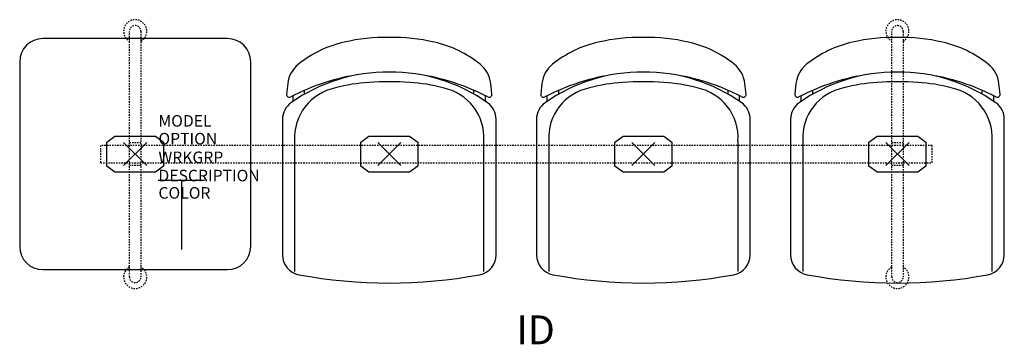
# Model space of a CAD drawing. Units: inches. Extents: x -10 to 75.3, y -16.5 to 11.6.
import ezdxf
from ezdxf.enums import TextEntityAlignment as Align

# ---------------------------------------------------------------- set-up
doc = ezdxf.new("R2010")
doc.units = ezdxf.units.IN
doc.header["$MEASUREMENT"] = 0
doc.header["$PDMODE"] = 3
doc.linetypes.add('HIDDEN2', pattern=[0.1875, 0.125, -0.0625])
doc.layers.add('AFUCH-P', color=4, linetype='Continuous')
doc.layers.add('AFUCH-P-TN', color=7, linetype='Continuous')

msp = doc.modelspace()

# ---------------------------------------------------------------- linework, layer by layer
at = {"layer": 'AFUCH-P', "color": 8, "linetype": 'HIDDEN2'}
for p, q in [((-0.5, -10.625), (-0.5, 10.625)), ((0.5, 10.625), (0.5, -10.625)), ((65.5, -10.625), (65.5, 10.625)), ((66.5, 10.625), (66.5, -10.625)), ((-0.5, 1), (0.5, 1)), ((65.5, 1), (66.5, 1)), ((69, 0.75), (-3, 0.75)), ((-3, 0.75), (-3, -0.75)), ((69, -0.75), (69, 0.75)), ((-3, -0.75), (69, -0.75)), ((0.5, -1), (-0.5, -1)), ((66.5, -1), (65.5, -1))]:
    msp.add_line(p, q, dxfattribs=at)
at = {"layer": 'AFUCH-P'}
for p, q in [((8, 10), (-8, 10)), ((-10, 8), (-10, -8)), ((10, -8), (10, 8)), ((13.214, 6.111), (13.11, 5.197)), ((30.89, 5.197), (30.786, 6.111)), ((35.214, 6.111), (35.11, 5.197)), ((52.89, 5.197), (52.786, 6.111)), ((57.214, 6.111), (57.11, 5.197)), ((74.89, 5.197), (74.786, 6.111)), ((12.748, 3.012), (12.748, -8.717)), ((31.252, -8.717), (31.252, 3.012)), ((34.748, 3.012), (34.748, -8.717)), ((53.252, -8.717), (53.252, 3.012)), ((56.748, 3.012), (56.748, -8.717)), ((75.252, -8.717), (75.252, 3.012)), ((-8, -10), (8, -10))]:
    msp.add_line(p, q, dxfattribs=at)
at = {"layer": 'AFUCH-P', "color": 8}
for p, q in [((14.668, 5.193), (14.668, 5.518)), ((29.332, 5.193), (29.332, 5.518)), ((36.668, 5.193), (36.668, 5.518)), ((51.332, 5.193), (51.332, 5.518)), ((58.668, 5.193), (58.668, 5.518)), ((73.332, 5.193), (73.332, 5.518)), ((13.668, 4.566), (13.668, 5.047)), ((30.332, 4.566), (30.332, 5.047)), ((35.668, 4.566), (35.668, 5.047)), ((52.332, 4.566), (52.332, 5.047)), ((57.668, 4.566), (57.668, 5.047)), ((74.332, 4.566), (74.332, 5.047)), ((-2.465, 1.047), (-1.762, 1.561)), ((-2.465, -1.047), (-2.465, 1.047)), ((-1.762, 1.561), (1.762, 1.561)), ((1.762, 1.561), (2.465, 1.047)), ((2.465, 1.047), (2.465, -1.047)), ((13.806, 1.156), (13.806, -10.151)), ((19.535, 1.047), (20.238, 1.561)), ((19.535, -1.047), (19.535, 1.047)), ((20.238, 1.561), (23.762, 1.561)), ((23.762, 1.561), (24.465, 1.047)), ((24.465, 1.047), (24.465, -1.047)), ((30.194, -10.151), (30.194, 1.156)), ((35.806, 1.156), (35.806, -10.151)), ((41.535, 1.047), (42.238, 1.561)), ((41.535, -1.047), (41.535, 1.047)), ((42.238, 1.561), (45.762, 1.561)), ((45.762, 1.561), (46.465, 1.047)), ((46.465, 1.047), (46.465, -1.047)), ((52.194, -10.151), (52.194, 1.156)), ((57.806, 1.156), (57.806, -10.151)), ((63.535, 1.047), (64.238, 1.561)), ((63.535, -1.047), (63.535, 1.047)), ((64.238, 1.561), (67.762, 1.561)), ((67.762, 1.561), (68.465, 1.047)), ((68.465, 1.047), (68.465, -1.047)), ((74.194, -10.151), (74.194, 1.156)), ((-1.76, -1.558), (-2.465, -1.047)), ((1.76, -1.558), (-1.76, -1.558)), ((2.465, -1.047), (1.76, -1.558)), ((20.24, -1.558), (19.535, -1.047)), ((23.76, -1.558), (20.24, -1.558)), ((24.465, -1.047), (23.76, -1.558)), ((42.24, -1.558), (41.535, -1.047)), ((45.76, -1.558), (42.24, -1.558)), ((46.465, -1.047), (45.76, -1.558)), ((64.24, -1.558), (63.535, -1.047)), ((67.76, -1.558), (64.24, -1.558)), ((68.465, -1.047), (67.76, -1.558))]:
    msp.add_line(p, q, dxfattribs=at)
at = {"layer": 'AFUCH-P', "color": 6}
for p, q in [((2, -2.25), (6, -2.25)), ((4, -2.25), (4, -8.25))]:
    msp.add_line(p, q, dxfattribs=at)
at = {"layer": 'AFUCH-P', "color": 8, "linetype": 'HIDDEN2'}
for centre, radius, start, end in [((0, 10.632), 1, 300, 240), ((0, 10.625), 0.5, 0, 180), ((66, 10.632), 1, 300, 240), ((66, 10.625), 0.5, 0, 180), ((0, -10.632), 1, 120, 60), ((66, -10.632), 1, 120, 60), ((0, -10.625), 0.5, 180, 0), ((66, -10.625), 0.5, 180, 0)]:
    msp.add_arc(centre, radius, start, end, dxfattribs=at)
at = {"layer": 'AFUCH-P'}
for centre, radius, start, end in [((-8, 8), 2, 90, 180), ((8, 8), 2, 0, 90), ((20.215, 0.202), 9.716, 102.61626, 128.75417), ((21.733, -5.851), 15.954, 89.04153, 103.1899), ((22.267, -5.851), 15.954, 76.8101, 90.95847), ((23.785, 0.202), 9.716, 51.24583, 77.38374), ((42.215, 0.202), 9.716, 102.61626, 128.75417), ((43.733, -5.851), 15.954, 89.04153, 103.1899), ((44.267, -5.851), 15.954, 76.8101, 90.95847), ((45.785, 0.202), 9.716, 51.24583, 77.38374), ((64.215, 0.202), 9.716, 102.61626, 128.75417), ((65.733, -5.851), 15.954, 89.04153, 103.1899), ((66.267, -5.851), 15.954, 76.8101, 90.95847), ((67.785, 0.202), 9.716, 51.24583, 77.38374), ((15.698, 5.829), 2.5, 128.75417, 173.52289), ((28.302, 5.829), 2.5, 6.47711, 51.24583), ((37.698, 5.829), 2.5, 128.75417, 173.52289), ((50.302, 5.829), 2.5, 6.47711, 51.24583), ((59.698, 5.829), 2.5, 128.75417, 173.52289), ((72.302, 5.829), 2.5, 6.47711, 51.24583), ((22.331, -12.031), 19.15, 98.29474, 117.54998), ((21.848, -7.381), 14.48, 89.39988, 125.26642), ((22.152, -7.381), 14.48, 54.73358, 90.60012), ((21.669, -12.031), 19.15, 62.45002, 81.70526), ((44.331, -12.031), 19.15, 98.29474, 117.54998), ((43.848, -7.381), 14.48, 89.39988, 125.26642), ((44.152, -7.381), 14.48, 54.73358, 90.60012), ((43.669, -12.031), 19.15, 62.45002, 81.70526), ((66.331, -12.031), 19.15, 98.29474, 117.54998), ((65.848, -7.381), 14.48, 89.39988, 125.26642), ((66.152, -7.381), 14.48, 54.73358, 90.60012), ((65.669, -12.031), 19.15, 62.45002, 81.70526), ((13.359, 5.169), 0.25, 173.52289, 297.54998), ((30.641, 5.169), 0.25, 242.45002, 6.47711), ((35.359, 5.169), 0.25, 173.52289, 297.54998), ((52.641, 5.169), 0.25, 242.45002, 6.47711), ((57.359, 5.169), 0.25, 173.52289, 297.54998), ((74.641, 5.169), 0.25, 242.45002, 6.47711), ((14.498, 3.012), 1.75, 125.26642, 180), ((29.502, 3.012), 1.75, 360, 54.73358), ((36.498, 3.012), 1.75, 125.26642, 180), ((51.502, 3.012), 1.75, 360, 54.73358), ((58.498, 3.012), 1.75, 125.26642, 180), ((73.502, 3.012), 1.75, 360, 54.73358), ((-8, -8), 2, 180, 270), ((8, -8), 2, 270, 0), ((14.498, -8.717), 1.75, 180, 259.37678), ((29.502, -8.717), 1.75, 280.62322, 0), ((36.498, -8.717), 1.75, 180, 259.37678), ((51.502, -8.717), 1.75, 280.62322, 0), ((58.498, -8.717), 1.75, 180, 259.37678), ((73.502, -8.717), 1.75, 280.62322, 0), ((22, 31.277), 42.442, 259.37678, 280.62322), ((44, 31.277), 42.442, 259.37678, 280.62322), ((66, 31.277), 42.442, 259.37678, 280.62322)]:
    msp.add_arc(centre, radius, start, end, dxfattribs=at)
at = {"layer": 'AFUCH-P', "color": 8}
for centre, radius, start, end in [((21.137, -8.199), 14.434, 93.61444, 105.24002), ((22, -21.863), 28.125, 86.38556, 93.61444), ((22.863, -8.199), 14.434, 74.75998, 86.38556), ((43.137, -8.199), 14.434, 93.61444, 105.24002), ((44, -21.863), 28.125, 86.38556, 93.61444), ((44.863, -8.199), 14.434, 74.75998, 86.38556), ((65.137, -8.199), 14.434, 93.61444, 105.24002), ((66, -21.863), 28.125, 86.38556, 93.61444), ((66.863, -8.199), 14.434, 74.75998, 86.38556), ((18.196, 1.414), 4.397, 101.19109, 183.35395), ((25.804, 1.414), 4.397, 356.64605, 78.80891), ((40.196, 1.414), 4.397, 101.19109, 183.35395), ((47.804, 1.414), 4.397, 356.64605, 78.80891), ((62.196, 1.414), 4.397, 101.19109, 183.35395), ((69.804, 1.414), 4.397, 356.64605, 78.80891)]:
    msp.add_arc(centre, radius, start, end, dxfattribs=at)
for p in [(0, 0), (0, 0), (66, 0)]:
    msp.add_point(p, dxfattribs=at)
at = {"layer": 'AFUCH-P'}
for p in [(22, 0), (44, 0), (66, 0)]:
    msp.add_point(p, dxfattribs=at)

# ---------------------------------------------------------------- texts
at = {"layer": 'AFUCH-P', "color": 7, "flags": 9}
for tag, p, s in [('MODEL', (2.013, 2.376), 'MODEL'), ('OPTION', (2.013, 0.835), ''), ('WRKGRP', (2.013, -0.779), ''), ('DESCRIPTION', (2.013, -2.357), 'DESCRIPTION'), ('COLOR', (2.013, -3.857), 'TBD')]:
    msp.add_attdef(tag, p, s, height=1, dxfattribs=at)
at = {"layer": 'AFUCH-P-TN', "flags": 8}
msp.add_attdef('ID', text='GT4NAUS/S3/IT1', height=2.5, dxfattribs=at).set_placement((34.667, -15.536), align=Align.MIDDLE)

doc.saveas('drawing.dxf')
